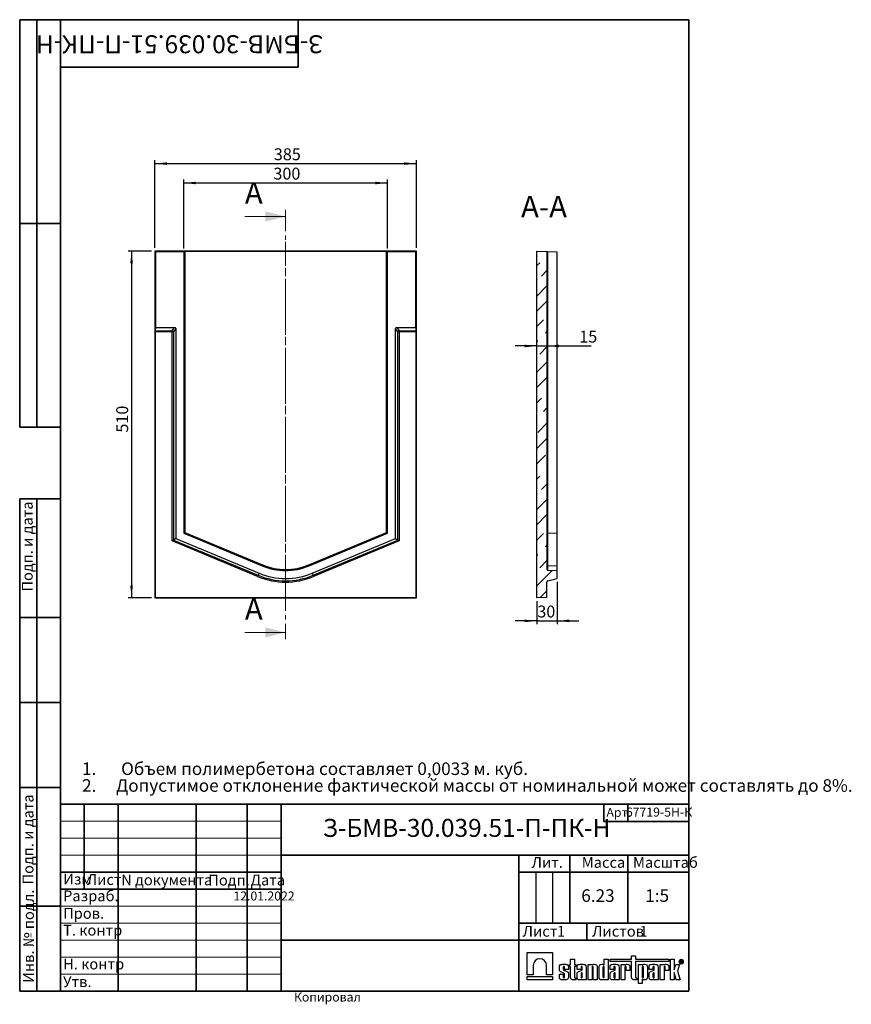
# Model space of a CAD drawing. Units: millimetres. Extents: x 8 to 253, y 1 to 291.
import ezdxf

# ---------------------------------------------------------------- set-up
doc = ezdxf.new("R2010")
doc.units = ezdxf.units.MM
doc.linetypes.add('CENTER', pattern=[10.16, 6.35, -1.27, 1.27, -1.27])
doc.linetypes.add('CENTERX2', pattern=[20.32, 12.7, -2.54, 2.54, -2.54])
doc.layers.add('FORMAT', color=7, linetype='Continuous')
doc.styles.add('SLDTEXTSTYLE0', font='TXT', dxfattribs={"width": 0.7, "bigfont": 'bigfont'})
doc.styles.add('SLDTEXTSTYLE1', font='TXT', dxfattribs={"width": 0.7})
doc.styles.add('SLDTEXTSTYLE2', font='TXT', dxfattribs={"width": 0.75})
doc.dimstyles.new('SLDDIMSTYLE0', dxfattribs={"dimtxt": 3.5, "dimasz": 3.556, "dimexe": 0, "dimexo": 0.0625, "dimgap": 0.875, "dimtad": 1, "dimdec": 0, "dimlfac": 5, "dimrnd": 1e-09, "dimzin": 12, "dimdsep": 46, "dimtxsty": 'SLDTEXTSTYLE1', "dimsah": 1, "dimcen": 0.09, "dimadec": 0, "dimazin": 3, "dimtfac": 1, "dimtofl": 0, "dimtmove": 0, "dimatfit": 3, "dimfxl": 0, "dimfrac": 2, "dimtolj": 1, "dimtzin": 12, "dimarcsym": 0})
doc.dimstyles.new('SLDDIMSTYLE1', dxfattribs={"dimtxt": 3.5, "dimasz": 3.556, "dimexe": 0, "dimexo": 0.0625, "dimgap": 0.875, "dimtad": 1, "dimlfac": 5, "dimrnd": 1e-09, "dimzin": 12, "dimdsep": 46, "dimtxsty": 'SLDTEXTSTYLE1', "dimsah": 1, "dimcen": 0.09, "dimadec": 0, "dimazin": 3, "dimtfac": 1, "dimtofl": 0, "dimtmove": 0, "dimatfit": 3, "dimfxl": 0, "dimfrac": 2, "dimtolj": 1, "dimtzin": 12, "dimarcsym": 0})
doc.dimstyles.new('SLDDIMSTYLE2', dxfattribs={"dimtxt": 3.5, "dimasz": 3.556, "dimexe": 0, "dimexo": 0.0625, "dimgap": 0.875, "dimtad": 1, "dimlfac": 5, "dimrnd": 1e-09, "dimzin": 12, "dimdsep": 46, "dimtxsty": 'SLDTEXTSTYLE1', "dimsah": 1, "dimcen": 0.09, "dimadec": 0, "dimazin": 3, "dimtfac": 1, "dimtmove": 0, "dimatfit": 0, "dimfxl": 0, "dimfrac": 2, "dimtolj": 1, "dimtzin": 12, "dimarcsym": 0})

# ---------------------------------------------------------------- blocks, each defined once
blk = doc.blocks.new('SW_NOTE_0')
at = {"layer": 'FORMAT', "color": 0, "attachment_point": 1}
for s, insert, char_height, style in [('1.', (-10, 4.76), 3.704, 'SLDTEXTSTYLE1'), ('Объем полимербетона составляет 0,0033 м. куб.', (1.5, 4.76), 3.7042, 'SLDTEXTSTYLE0'), ('Допустимое отклонение фактической массы от номинальной может составлять до 8%.', (0, -0.18), 3.7042, 'SLDTEXTSTYLE0'), ('2.', (-10, -0.18), 3.704, 'SLDTEXTSTYLE1')]:
    blk.add_mtext(s, dxfattribs=dict(at, insert=insert, char_height=char_height, style=style))
blk = doc.blocks.new('_D')
at = {"layer": 'FORMAT'}
for p, q in [((47.79, 223.82), (47.79, 249.62)), ((124.79, 223.82), (124.79, 249.62)), ((47.79, 248.62), (124.79, 248.62))]:
    blk.add_line(p, q, dxfattribs=at)
for points in [[(47.79, 248.62), (51.35, 248.24), (51.35, 249)], [(124.79, 248.62), (121.23, 249), (121.23, 248.24)]]:
    blk.add_solid(points, dxfattribs=at)
at = {"layer": 'FORMAT', "insert": (82.82, 253.13), "char_height": 3.5, "attachment_point": 1, "style": 'SLDTEXTSTYLE1'}
blk.add_mtext('385', dxfattribs=at)
blk = doc.blocks.new('_D_1')
at = {"layer": 'FORMAT'}
for p, q in [((56.29, 223.61), (56.29, 243.92)), ((116.29, 223.61), (116.29, 243.92)), ((56.29, 242.92), (116.29, 242.92))]:
    blk.add_line(p, q, dxfattribs=at)
for points in [[(56.29, 242.92), (59.85, 242.54), (59.85, 243.3)], [(116.29, 242.92), (112.73, 243.3), (112.73, 242.54)]]:
    blk.add_solid(points, dxfattribs=at)
at = {"layer": 'FORMAT', "insert": (82.69, 247.43), "char_height": 3.5, "attachment_point": 1, "style": 'SLDTEXTSTYLE1'}
blk.add_mtext('300', dxfattribs=at)
blk = doc.blocks.new('_D_2')
at = {"layer": 'FORMAT'}
for p, q in [((46.79, 222.82), (39.94, 222.82)), ((40.94, 222.82), (40.94, 120.82)), ((46.79, 120.82), (39.94, 120.82))]:
    blk.add_line(p, q, dxfattribs=at)
for points in [[(40.94, 222.82), (40.56, 219.27), (41.32, 219.27)], [(40.94, 120.82), (41.32, 124.38), (40.56, 124.38)]]:
    blk.add_solid(points, dxfattribs=at)
at = {"layer": 'FORMAT', "insert": (36.43, 169.42), "char_height": 3.5, "attachment_point": 1, "rotation": 90, "style": 'SLDTEXTSTYLE1'}
blk.add_mtext('510', dxfattribs=at)
blk = doc.blocks.new('_D_3')
at = {"layer": 'FORMAT'}
for p, q in [((160.23, 194.93), (153.88, 194.93)), ((160.23, 194.93), (163.23, 194.93)), ((163.23, 194.93), (176.22, 194.93))]:
    blk.add_line(p, q, dxfattribs=at)
for points in [[(160.23, 194.93), (156.68, 195.31), (156.68, 194.55)], [(163.23, 194.93), (166.79, 194.55), (166.79, 195.31)]]:
    blk.add_solid(points, dxfattribs=at)
at = {"layer": 'FORMAT', "insert": (172.74, 199.44), "char_height": 3.5, "attachment_point": 1, "style": 'SLDTEXTSTYLE1'}
blk.add_mtext('15', dxfattribs=at)
blk = doc.blocks.new('_D_4')
at = {"layer": 'FORMAT'}
for p, q in [((166.23, 125.47), (166.23, 112.99)), ((160.23, 119.82), (160.23, 112.99)), ((160.23, 113.99), (153.88, 113.99)), ((160.23, 113.99), (166.23, 113.99)), ((166.23, 113.99), (172.58, 113.99))]:
    blk.add_line(p, q, dxfattribs=at)
for points in [[(160.23, 113.99), (156.68, 114.37), (156.68, 113.61)], [(166.23, 113.99), (169.79, 113.61), (169.79, 114.37)]]:
    blk.add_solid(points, dxfattribs=at)
at = {"layer": 'FORMAT', "insert": (160.39, 118.5), "char_height": 3.5, "attachment_point": 1, "style": 'SLDTEXTSTYLE1'}
blk.add_mtext('30', dxfattribs=at)

msp = doc.modelspace()

# ---------------------------------------------------------------- hatches: boundary and pattern name
at = {"linetype": 'Continuous', "lineweight": 18}
h = msp.add_hatch(dxfattribs=at)
h.set_pattern_fill('ANSI36', style=0)
edge = h.paths.add_edge_path(flags=0)
edge.add_arc((163.6342, 125.4103), 0.4, 104, 180, ccw=False)
edge.add_line((163.5374, 125.7984), (166.2342, 126.4708))
edge.add_line((166.2342, 126.4708), (166.2342, 128.8228))
edge.add_line((166.2342, 128.8228), (163.4272, 128.9208))
edge.add_arc((163.4342, 129.1207), 0.2, 180, 268, ccw=False)
edge.add_line((163.2342, 129.1207), (163.2342, 222.7176))
edge.add_line((163.2342, 222.7176), (160.2342, 222.8224))
edge.add_line((160.2342, 222.8224), (160.2342, 120.8233))
edge.add_line((160.2342, 120.8233), (163.2342, 120.9281))
edge.add_line((163.2342, 120.9281), (163.2342, 125.4103))

# ---------------------------------------------------------------- linework, layer by layer
at = {"color": 7, "linetype": 'CENTER', "lineweight": 18}
msp.add_line((86.2899, 235.0622), (86.2899, 108.5834), dxfattribs=at)
at = {"color": 7, "linetype": 'Continuous', "lineweight": 18}
for p, q in [((74.2899, 233.0622), (86.2899, 233.0622)), ((74.2899, 110.5834), (86.2899, 110.5834))]:
    msp.add_line(p, q, dxfattribs=at)
at = {"color": 7, "linetype": 'Continuous', "lineweight": 25}
for p, q in [((47.7904, 222.8224), (47.7904, 120.8233)), ((47.9999, 222.6128), (47.7904, 222.8224)), ((124.7895, 222.8224), (47.7904, 222.8224)), ((47.9999, 222.6128), (47.9999, 200.4228)), ((56.2899, 222.6128), (47.9999, 222.6128)), ((56.3879, 222.7108), (56.2899, 222.6128)), ((56.2899, 222.6128), (56.2899, 139.8228)), ((56.3879, 139.8882), (56.3879, 222.7108)), ((115.992, 222.7176), (56.5878, 222.7176)), ((56.5878, 222.7176), (56.5878, 140.0214)), ((115.992, 140.0214), (115.992, 222.7176)), ((116.1919, 222.7108), (116.1919, 139.8882)), ((116.1919, 222.7108), (116.2899, 222.6128)), ((116.2899, 139.8228), (116.2899, 222.6128)), ((124.5799, 222.6128), (116.2899, 222.6128)), ((124.5799, 222.6128), (124.7895, 222.8224)), ((124.5799, 200.4228), (124.5799, 222.6128)), ((124.7895, 120.8233), (124.7895, 222.8224)), ((160.2342, 120.8233), (160.2342, 222.8224)), ((160.2342, 222.8224), (163.2342, 222.7176)), ((163.2342, 222.7176), (163.2342, 129.1207)), ((163.2342, 222.7176), (163.4272, 222.7108)), ((163.4272, 222.7108), (163.4272, 139.8882)), ((163.4272, 222.7108), (166.2342, 222.6128)), ((166.2342, 139.8228), (166.2342, 222.6128)), ((47.9999, 200.4228), (47.9044, 199.4267)), ((47.9999, 200.4228), (53.5598, 200.4228)), ((52.8774, 199.4267), (53.5598, 200.4228)), ((53.9379, 200.0324), (53.2655, 199.0508)), ((53.9379, 200.0324), (53.9379, 138.2548)), ((118.6419, 138.2548), (118.6419, 200.0324)), ((119.3143, 199.0508), (118.6419, 200.0324)), ((119.0201, 200.4228), (124.5799, 200.4228)), ((119.0201, 200.4228), (119.7024, 199.4267)), ((124.5799, 200.4228), (124.6755, 199.4267)), ((47.8952, 199.0508), (47.8952, 120.9281)), ((52.8774, 199.0508), (47.8952, 199.0508)), ((47.9044, 199.4267), (52.8774, 199.4267)), ((52.8774, 199.4267), (52.8774, 199.0508)), ((52.8774, 137.5478), (52.8774, 199.0508)), ((53.2655, 199.0508), (52.8774, 199.0508)), ((53.2655, 199.0508), (53.2655, 137.8066)), ((119.3143, 137.8066), (119.3143, 199.0508)), ((119.7024, 199.0508), (119.3143, 199.0508)), ((119.7024, 199.4267), (124.6755, 199.4267)), ((119.7024, 199.0508), (119.7024, 199.4267)), ((119.7024, 199.0508), (119.7024, 137.5478)), ((124.6847, 199.0508), (119.7024, 199.0508)), ((124.6847, 120.9281), (124.6847, 199.0508)), ((56.3879, 139.8882), (56.2899, 139.8228)), ((56.2899, 139.8228), (79.3669, 130.2074)), ((56.5878, 140.0214), (56.3879, 139.8882)), ((79.4046, 130.2979), (56.3879, 139.8882)), ((56.5878, 140.0214), (79.4814, 130.4824)), ((93.0984, 130.4824), (115.992, 140.0214)), ((116.1919, 139.8882), (93.1753, 130.2979)), ((93.213, 130.2074), (116.2899, 139.8228)), ((116.1919, 139.8882), (115.992, 140.0214)), ((116.1919, 139.8882), (116.2899, 139.8228)), ((163.4272, 139.8882), (163.4272, 130.2979)), ((163.4272, 139.8882), (166.2342, 139.8228)), ((166.2342, 130.2074), (166.2342, 139.8228)), ((53.2655, 137.8066), (52.8774, 137.5478)), ((78.0543, 127.0574), (52.8774, 137.5478)), ((53.9379, 138.2548), (53.2655, 137.8066)), ((53.2655, 137.8066), (78.2036, 127.4157)), ((53.9379, 138.2548), (78.4622, 128.0363)), ((94.1176, 128.0363), (118.6419, 138.2548)), ((94.3762, 127.4157), (119.3143, 137.8066)), ((119.7024, 137.5478), (94.5255, 127.0574)), ((118.6419, 138.2548), (119.3143, 137.8066)), ((119.7024, 137.5478), (119.3143, 137.8066)), ((79.4814, 130.4824), (79.4046, 130.2979)), ((93.0984, 130.4824), (93.1753, 130.2979)), ((78.4622, 128.0363), (78.2036, 127.4157)), ((79.4046, 130.2979), (79.3669, 130.2074)), ((93.1753, 130.2979), (93.213, 130.2074)), ((94.1176, 128.0363), (94.3762, 127.4157)), ((163.4272, 130.2979), (166.2342, 130.2074)), ((163.4272, 130.2979), (163.4272, 128.9208)), ((163.4272, 128.9208), (166.2342, 128.8228)), ((166.2342, 128.8228), (166.2342, 130.2074)), ((166.2342, 126.4708), (166.2342, 128.8228)), ((78.0543, 127.0574), (78.2036, 127.4157)), ((94.5255, 127.0574), (94.3762, 127.4157)), ((163.2342, 120.9281), (163.2342, 125.4103)), ((163.5374, 125.7984), (166.2342, 126.4708)), ((47.8952, 120.9281), (47.7904, 120.8233)), ((47.7904, 120.8233), (124.7895, 120.8233)), ((47.8952, 120.9281), (124.6847, 120.9281)), ((124.6847, 120.9281), (124.7895, 120.8233)), ((163.2342, 120.9281), (160.2342, 120.8233))]:
    msp.add_line(p, q, dxfattribs=at)
for centre, radius, start, end in [((52.8445, 199.0044), 0.4236, 6.295661, 85.540244), ((119.7354, 199.0044), 0.4236, 94.459756, 173.704339), ((86.2899, 146.8228), 17.7021, 247.380135, 292.619865), ((163.4262, 130.4901), 0.1921, 182.278276, 270.30655), ((86.2899, 146.8228), 20.352, 247.380135, 292.619865), ((86.2899, 146.8228), 18, 247.380135, 292.619865), ((86.2899, 146.8228), 17.902, 247.380135, 292.619865), ((163.4342, 129.1207), 0.2, 180, 268), ((86.2899, 146.8228), 21.4125, 247.380135, 292.619865), ((86.2899, 146.8228), 21.0244, 247.380135, 292.619865), ((163.6342, 125.4103), 0.4, 104, 180)]:
    msp.add_arc(centre, radius, start, end, dxfattribs=at)
for centre, major_axis, ratio, start_param, end_param in [((56.5878, 222.7106), (0.2, 0), 0.03492077, 1.57079633, 3.10668607), ((115.992, 222.7106), (0.2, 0), 0.03492077, 0.03490659, 1.57079633), ((53.5257, 199.9972), (0.2471, 0.3607), 0.914917, 5.35507487, 6.84303433), ((119.0542, 199.9972), (-0.2471, 0.3607), 0.914917, 5.72333628, 7.21129574), ((47.9091, 199.0508), (0, 0.4), 0.03492077, 0.34906585, 1.57079633), ((124.6707, 199.0508), (0, 0.4), 0.03492077, 4.71238898, 5.93411946), ((163.4342, 140.0214), (0.2, 0), 0.66666667, 3.14159265, 4.6774824)]:
    msp.add_ellipse(centre, major_axis=major_axis, ratio=ratio, start_param=start_param, end_param=end_param, dxfattribs=at)
at = {"color": 7, "linetype": 'Continuous', "lineweight": 18}
for points in [[(86.2899, 233.0622), (80.2899, 234.5622), (80.2899, 231.5622)], [(86.2899, 110.5834), (80.2899, 112.0834), (80.2899, 109.0834)]]:
    msp.add_solid(points, dxfattribs=at)
at = {"layer": 'FORMAT', "color": 7, "lineweight": 35}
for p, q in [((20, 291), (8, 291)), ((8, 291), (8, 171)), ((13, 171), (13, 291)), ((20, 291), (205, 291)), ((20, 291), (20, 5)), ((90, 290.9776), (90, 276.9776)), ((205, 291), (205, 5)), ((90, 276.9776), (20, 276.9776)), ((20, 231), (8, 231)), ((8, 171), (20, 171)), ((8, 5), (8, 149.9776)), ((8, 149.9776), (20, 149.9776)), ((13, 5), (13, 149.9776)), ((8, 114.9776), (20, 114.9776)), ((8, 89.9776), (20, 89.9776)), ((8, 64.9776), (20, 64.9776)), ((20, 60), (20, 4.9776)), ((20, 60), (20, 34.9776)), ((27, 35), (27, 60)), ((37, 60), (37, 5)), ((60, 5), (60, 60)), ((75, 60), (75, 5)), ((85, 4.9776), (85, 59.9776)), ((85, 44.9776), (85, 59.9776)), ((85, 45), (205, 45)), ((155, 5), (155, 45)), ((170, 45), (170, 25.0448)), ((187, 45), (187, 25.0448)), ((85, 39.9776), (20, 39.9776)), ((85, 34.9776), (85, 39.9776)), ((155, 40), (205, 40)), ((20, 34.9776), (85, 34.9776)), ((20, 29.9776), (8, 29.9776)), ((175, 20.0224), (175, 25)), ((175, 25), (205, 25)), ((175, 20.0224), (175, 25)), ((85, 20), (205, 20)), ((85, 20), (85, 4.9776)), ((20, 5), (8, 5)), ((20, 5), (205, 5))]:
    msp.add_line(p, q, dxfattribs=at)
at = {"layer": 'FORMAT', "linetype": 'CENTERX2', "lineweight": 18}
msp.add_line((86.2899, 118.9281), (86.2899, 225.5586), dxfattribs=at)
at = {"layer": 'FORMAT', "lineweight": 35}
for p, q in [((20, 60), (205, 60)), ((180, 54.9328), (180, 59.8408)), ((187, 59.8369), (187, 54.9328)), ((187, 54.9328), (180, 54.9328)), ((187, 54.9328), (205, 54.9328)), ((175, 25), (155, 25))]:
    msp.add_line(p, q, dxfattribs=at)
at = {"layer": 'FORMAT', "color": 7, "lineweight": 18}
for p, q in [((20, 55), (85, 55)), ((20, 50), (85, 50)), ((85, 44.9776), (20, 44.9776)), ((20, 30), (85, 30)), ((20, 25), (85, 25)), ((20, 20), (85, 20)), ((20, 15), (85, 15)), ((20, 10), (85, 10))]:
    msp.add_line(p, q, dxfattribs=at)
at = {"layer": 'FORMAT'}
for p, q in [((160, 40), (160, 25)), ((164.9029, 40), (164.9029, 25))]:
    msp.add_line(p, q, dxfattribs=at)
at = {"layer": 'FORMAT', "color": 96, "lineweight": 25}
for p, q in [((157.4029, 16.3108), (164.9029, 16.3108)), ((157.4029, 9.8108), (157.4029, 16.3108)), ((164.9029, 16.3108), (164.9029, 9.8108)), ((188.1422, 15.4184), (189.2772, 15.4184)), ((188.1422, 14.3769), (188.1422, 15.4184)), ((189.2772, 15.4184), (189.2772, 14.3769)), ((159.2029, 12.5608), (159.2029, 9.8108)), ((163.1029, 9.8108), (163.1029, 12.5608)), ((166.9029, 11.3509), (166.9029, 11.942)), ((168.052, 12.0406), (168.052, 11.4353)), ((168.4067, 11.3368), (168.4067, 12.0406)), ((169.5559, 11.8717), (169.5559, 11.3368)), ((169.868, 12.2376), (169.868, 12.871)), ((169.868, 12.871), (170.1802, 12.871)), ((170.1802, 12.2376), (169.868, 12.2376)), ((170.1802, 14.3769), (171.3152, 14.3769)), ((170.1802, 12.871), (170.1802, 14.3769)), ((170.1802, 9.2256), (170.1802, 12.2376)), ((171.3152, 14.3769), (171.3152, 12.871)), ((171.3152, 12.871), (171.7692, 12.871)), ((171.7692, 12.2376), (171.3152, 12.2376)), ((171.3152, 12.2376), (171.3152, 9.1412)), ((171.7692, 12.871), (171.7692, 12.2376)), ((172.1097, 11.3368), (172.1097, 12.0124)), ((173.2589, 12.0265), (173.2589, 11.3368)), ((173.6277, 11.182), (173.6277, 12.0265)), ((174.7769, 12.0124), (174.7769, 8.3108)), ((175.3586, 8.3108), (175.3586, 12.871)), ((175.3586, 12.871), (176.5078, 12.871)), ((176.5078, 12.871), (176.5078, 12.6739)), ((176.5078, 11.9983), (176.5078, 8.3108)), ((176.8767, 8.3108), (176.8767, 11.9983)), ((178.0117, 11.8294), (178.0117, 8.3108)), ((178.5799, 9.3523), (178.5799, 11.8294)), ((179.729, 11.9843), (179.729, 9.1834)), ((180.0837, 14.3769), (181.2329, 14.3769)), ((180.0837, 12.6739), (180.0837, 14.3769)), ((180.0837, 9.1834), (180.0837, 11.9843)), ((181.2329, 14.3769), (181.2329, 8.3108)), ((181.8004, 11.3368), (181.8004, 12.0124)), ((181.8591, 13.7436), (181.8591, 14.3769)), ((181.8591, 14.3769), (188.1422, 14.3769)), ((188.1422, 13.7436), (181.8591, 13.7436)), ((182.9496, 12.0265), (182.9496, 11.3368)), ((183.3043, 11.182), (183.3043, 12.0265)), ((184.4677, 12.0124), (184.4677, 8.3108)), ((185.0494, 8.3108), (185.0494, 12.871)), ((185.0494, 12.871), (186.1985, 12.871)), ((186.1985, 12.871), (186.1985, 12.6739)), ((186.1985, 11.9983), (186.1985, 8.3108)), ((186.5532, 11.0131), (186.5532, 11.9983)), ((187.6457, 11.8294), (187.6457, 11.0131)), ((188.1422, 9.2256), (188.1422, 13.7436)), ((189.2772, 14.3769), (199.095, 14.3769)), ((199.095, 13.7436), (189.2772, 13.7436)), ((189.2772, 13.7436), (189.2772, 9.1412)), ((190.1427, 7.278), (190.1427, 12.871)), ((190.1427, 12.871), (191.2919, 12.871)), ((191.2919, 12.871), (191.2919, 12.6739)), ((191.2919, 11.9843), (191.2919, 9.1975)), ((191.6466, 9.1975), (191.6466, 11.9843)), ((192.7957, 11.8294), (192.7957, 9.3523)), ((193.2923, 11.3368), (193.2923, 12.0124)), ((194.4415, 12.0265), (194.4415, 11.3368)), ((194.8104, 11.182), (194.8104, 12.0265)), ((195.9596, 12.0124), (195.9596, 8.3108)), ((196.5554, 8.3108), (196.5554, 12.871)), ((196.5554, 12.871), (197.6904, 12.871)), ((197.6904, 12.871), (197.6904, 12.6739)), ((197.6904, 11.9983), (197.6904, 8.3108)), ((198.0593, 11.0131), (198.0593, 11.9983)), ((199.095, 14.3769), (199.095, 13.7436)), ((199.1518, 11.8294), (199.1518, 11.0131)), ((199.5916, 14.3769), (200.6698, 14.3769)), ((199.5916, 8.3108), (199.5916, 14.3769)), ((200.6698, 14.3769), (200.6698, 11.2102)), ((200.7266, 11.2102), (201.1806, 12.871)), ((201.1806, 12.871), (202.2588, 12.871)), ((202.2588, 12.871), (201.6488, 10.8724)), ((202.4874, 13.2909), (202.4874, 13.997)), ((202.4874, 13.997), (202.7299, 13.997)), ((202.6014, 13.2909), (202.4874, 13.2909)), ((202.7308, 13.9014), (202.6014, 13.9014)), ((202.6014, 13.9014), (202.6014, 13.6882)), ((202.6014, 13.6882), (202.7397, 13.6882)), ((202.6682, 13.5908), (202.6014, 13.5908)), ((202.6014, 13.5908), (202.6014, 13.2909)), ((202.9413, 13.2909), (202.8787, 13.4023)), ((203.0806, 13.2909), (202.9413, 13.2909)), ((202.9945, 13.429), (203.0806, 13.2909)), ((159.2029, 9.8108), (157.4029, 9.8108)), ((157.4029, 9.3108), (164.9029, 9.3108)), ((157.4029, 8.3108), (157.4029, 9.3108)), ((164.9029, 9.8108), (163.1029, 9.8108)), ((164.9029, 9.3108), (164.9029, 8.3108)), ((166.9029, 9.9857), (168.052, 9.9857)), ((166.9029, 9.3101), (166.9029, 9.9857)), ((168.052, 10.3235), (167.5129, 10.5205)), ((168.052, 9.9857), (168.052, 9.1412)), ((169.5559, 11.3368), (168.4067, 11.3368)), ((168.4067, 9.1412), (168.4067, 9.9434)), ((168.506, 11.0131), (169.0735, 10.7738)), ((169.5559, 10.0279), (169.5559, 9.3101)), ((171.6273, 8.9301), (171.7692, 8.9301)), ((171.7692, 8.9301), (171.7692, 8.2967)), ((173.2589, 11.3368), (172.1097, 11.3368)), ((172.1097, 9.3101), (172.1097, 10.0842)), ((172.663, 10.7879), (173.6277, 11.182)), ((173.2589, 10.0983), (173.2589, 10.042)), ((173.2589, 10.042), (173.2589, 9.1553)), ((173.6277, 10.4079), (173.4291, 10.3235)), ((173.6277, 9.1553), (173.6277, 10.4079)), ((182.9496, 11.3368), (181.8004, 11.3368)), ((181.8004, 9.3101), (181.8004, 10.0842)), ((182.3537, 10.7879), (183.3043, 11.182)), ((182.9496, 10.0983), (182.9496, 10.042)), ((182.9496, 10.042), (182.9496, 9.1553)), ((183.3043, 10.4079), (183.1199, 10.3235)), ((183.3043, 9.1553), (183.3043, 10.4079)), ((187.6457, 11.0131), (186.5532, 11.0131)), ((189.5894, 8.9301), (189.7312, 8.9301)), ((189.7312, 8.9301), (189.7312, 8.2967)), ((194.4415, 11.3368), (193.2923, 11.3368)), ((193.2923, 9.3101), (193.2923, 10.0842)), ((193.8456, 10.7879), (194.8104, 11.182)), ((194.4415, 10.0983), (194.4415, 10.042)), ((194.4415, 10.042), (194.4415, 9.1553)), ((194.8104, 10.4079), (194.6117, 10.3235)), ((194.8104, 9.1553), (194.8104, 10.4079)), ((199.1518, 11.0131), (198.0593, 11.0131)), ((200.6698, 11.2102), (200.7266, 11.2102)), ((200.7266, 10.4642), (200.6698, 10.4642)), ((200.6698, 10.4642), (200.6698, 8.3108)), ((201.2231, 8.3108), (200.7266, 10.4642)), ((201.6488, 10.8724), (202.4007, 8.3108)), ((164.9029, 8.3108), (157.4029, 8.3108)), ((171.7692, 8.2967), (171.301, 8.2967)), ((173.6277, 8.3108), (173.6277, 8.4938)), ((174.7769, 8.3108), (173.6277, 8.3108)), ((176.5078, 8.3108), (175.3586, 8.3108)), ((178.0117, 8.3108), (176.8767, 8.3108)), ((180.0837, 8.3108), (180.0837, 8.4938)), ((181.2329, 8.3108), (180.0837, 8.3108)), ((183.3043, 8.3108), (183.3043, 8.4938)), ((184.4677, 8.3108), (183.3043, 8.3108)), ((186.1985, 8.3108), (185.0494, 8.3108)), ((189.7312, 8.2967), (189.2631, 8.2967)), ((191.2919, 7.278), (190.1427, 7.278)), ((191.2919, 8.5078), (191.2919, 7.278)), ((194.8104, 8.3108), (194.8104, 8.4938)), ((195.9596, 8.3108), (194.8104, 8.3108)), ((197.6904, 8.3108), (196.5554, 8.3108)), ((200.6698, 8.3108), (199.5916, 8.3108)), ((202.4007, 8.3108), (201.2231, 8.3108))]:
    msp.add_line(p, q, dxfattribs=at)
at = {"layer": 'FORMAT', "color": 96, "lineweight": 35}
msp.add_circle((202.7754, 13.6535), 0.6, dxfattribs=at)
at = {"layer": 'FORMAT', "color": 96, "lineweight": 25}
msp.add_arc((161.1529, 12.5608), 1.95, 0, 180, dxfattribs=at)
for points, degree in [([(166.9029, 11.942), (166.9029, 12.3361), (166.988, 12.5895), (167.1582, 12.7161)], 3), ([(167.1582, 12.7161), (167.3285, 12.8428), (167.7115, 12.8991), (168.2932, 12.8991)], 3), ([(168.0946, 12.2235), (168.0662, 12.1813), (168.052, 12.125), (168.052, 12.0406)], 3), ([(168.2223, 12.2657), (168.1655, 12.2657), (168.123, 12.2517), (168.0946, 12.2235)], 3), ([(168.3642, 12.2094), (168.3358, 12.2517), (168.2932, 12.2657), (168.2223, 12.2657)], 3), ([(168.2932, 12.8991), (168.8182, 12.8991), (169.1587, 12.8428), (169.3289, 12.7302)], 3), ([(168.4067, 12.0406), (168.4067, 12.125), (168.3925, 12.1813), (168.3642, 12.2094)], 3), ([(169.3289, 12.7302), (169.485, 12.6035), (169.5559, 12.322), (169.5559, 11.8717)], 3), ([(172.1097, 12.0124), (172.1097, 12.3783), (172.1948, 12.6176), (172.365, 12.7302)], 3), ([(172.365, 12.7302), (172.5495, 12.8428), (172.9042, 12.8991), (173.4433, 12.8991)], 3), ([(173.3014, 12.2094), (173.273, 12.1672), (173.2589, 12.1109), (173.2589, 12.0265)], 3), ([(173.4433, 12.2657), (173.3724, 12.2657), (173.3298, 12.2376), (173.3014, 12.2094)], 3), ([(173.4433, 12.8991), (173.9824, 12.8991), (174.3513, 12.8428), (174.5216, 12.7161)], 3), ([(173.5852, 12.2094), (173.5568, 12.2376), (173.5, 12.2657), (173.4433, 12.2657)], 3), ([(173.6277, 12.0265), (173.6277, 12.125), (173.6135, 12.1813), (173.5852, 12.2094)], 3), ([(174.5216, 12.7161), (174.6918, 12.6035), (174.7769, 12.3643), (174.7769, 12.0124)], 3), ([(176.5078, 12.6739), (176.6071, 12.7443), (176.7064, 12.8006), (176.8199, 12.8428)], 3), ([(176.5504, 12.1672), (176.522, 12.1391), (176.5078, 12.0828), (176.5078, 11.9983)], 3), ([(176.6922, 12.2094), (176.6213, 12.2094), (176.5787, 12.1954), (176.5504, 12.1672)], 3), ([(176.8341, 12.1672), (176.8057, 12.1954), (176.749, 12.2094), (176.6922, 12.2094)], 3), ([(176.8199, 12.8428), (176.9334, 12.885), (177.0469, 12.8991), (177.1604, 12.8991)], 3), ([(176.8767, 11.9983), (176.8767, 12.0828), (176.8625, 12.1391), (176.8341, 12.1672)], 3), ([(177.1604, 12.8991), (177.4726, 12.8991), (177.6996, 12.8287), (177.8272, 12.688)], 3), ([(177.8272, 12.688), (177.9549, 12.5332), (178.0117, 12.2517), (178.0117, 11.8294)], 3), ([(178.5799, 11.8294), (178.5799, 12.2517), (178.6508, 12.5332), (178.7785, 12.688)], 3), ([(178.7785, 12.688), (178.9062, 12.8287), (179.1332, 12.8991), (179.4453, 12.8991)], 3), ([(179.4453, 12.8991), (179.5588, 12.8991), (179.6723, 12.885), (179.7858, 12.8428)], 3), ([(179.7716, 12.1531), (179.7432, 12.125), (179.729, 12.0687), (179.729, 11.9843)], 3), ([(179.9135, 12.2094), (179.8425, 12.2094), (179.8, 12.1954), (179.7716, 12.1531)], 3), ([(179.7858, 12.8428), (179.8993, 12.8006), (179.9986, 12.7443), (180.0837, 12.6739)], 3), ([(180.0554, 12.1672), (180.027, 12.1954), (179.9702, 12.2094), (179.9135, 12.2094)], 3), ([(180.0837, 11.9843), (180.0837, 12.0828), (180.0837, 12.1391), (180.0554, 12.1672)], 3), ([(181.8004, 12.0124), (181.8004, 12.3783), (181.8855, 12.6176), (182.0558, 12.7302)], 3), ([(182.0558, 12.7302), (182.226, 12.8428), (182.5807, 12.8991), (183.1199, 12.8991)], 3), ([(182.9922, 12.2094), (182.9638, 12.1672), (182.9496, 12.1109), (182.9496, 12.0265)], 3), ([(183.1199, 12.2657), (183.0631, 12.2657), (183.0205, 12.2376), (182.9922, 12.2094)], 3), ([(183.1199, 12.8991), (183.6732, 12.8991), (184.0279, 12.8428), (184.1981, 12.7161)], 3), ([(183.2617, 12.2094), (183.2334, 12.2376), (183.1908, 12.2657), (183.1199, 12.2657)], 3), ([(183.3043, 12.0265), (183.3043, 12.125), (183.2901, 12.1813), (183.2617, 12.2094)], 3), ([(184.1981, 12.7161), (184.3825, 12.6035), (184.4677, 12.3643), (184.4677, 12.0124)], 3), ([(186.1985, 12.6739), (186.2837, 12.7443), (186.383, 12.8006), (186.4965, 12.8428)], 3), ([(186.2411, 12.1672), (186.2127, 12.1391), (186.1985, 12.0828), (186.1985, 11.9983)], 3), ([(186.3688, 12.2094), (186.312, 12.2094), (186.2695, 12.1954), (186.2411, 12.1672)], 3), ([(186.5107, 12.1672), (186.4823, 12.1954), (186.4397, 12.2094), (186.3688, 12.2094)], 3), ([(186.4965, 12.8428), (186.61, 12.885), (186.7235, 12.8991), (186.8228, 12.8991)], 3), ([(186.5532, 11.9983), (186.5532, 12.0828), (186.539, 12.1391), (186.5107, 12.1672)], 3), ([(186.8228, 12.8991), (187.1207, 12.8991), (187.3336, 12.8287), (187.4612, 12.6739)], 3), ([(187.4612, 12.6739), (187.5889, 12.5332), (187.6457, 12.2517), (187.6457, 11.8294)], 3), ([(191.2919, 12.6739), (191.3912, 12.7443), (191.4905, 12.8006), (191.604, 12.8428)], 3), ([(191.3344, 12.1531), (191.3061, 12.125), (191.2919, 12.0687), (191.2919, 11.9843)], 3), ([(191.4763, 12.2094), (191.4054, 12.2094), (191.3628, 12.1954), (191.3344, 12.1531)], 3), ([(191.5898, 12.1672), (191.5614, 12.1954), (191.5331, 12.2094), (191.4763, 12.2094)], 3), ([(191.6466, 12.0828), (191.6466, 12.1109), (191.6324, 12.1391), (191.5898, 12.1672)], 3), ([(191.604, 12.8428), (191.7175, 12.885), (191.831, 12.8991), (191.9445, 12.8991)], 3), ([(191.6466, 12.0406), (191.6466, 12.0687), (191.6466, 12.0828)], 2), ([(191.6466, 11.9843), (191.6466, 12.0124), (191.6466, 12.0265), (191.6466, 12.0406)], 3), ([(191.9445, 12.8991), (192.2566, 12.8991), (192.4694, 12.8287), (192.5971, 12.688)], 3), ([(192.5971, 12.688), (192.739, 12.5332), (192.7957, 12.2517), (192.7957, 11.8294)], 3), ([(193.2923, 12.0124), (193.2923, 12.3783), (193.3774, 12.6176), (193.5619, 12.7302)], 3), ([(193.5619, 12.7302), (193.7321, 12.8428), (194.0868, 12.8991), (194.6259, 12.8991)], 3), ([(194.4841, 12.2094), (194.4557, 12.1672), (194.4415, 12.1109), (194.4415, 12.0265)], 3), ([(194.6259, 12.2657), (194.555, 12.2657), (194.5124, 12.2376), (194.4841, 12.2094)], 3), ([(194.6259, 12.8991), (195.1651, 12.8991), (195.5339, 12.8428), (195.7042, 12.7161)], 3), ([(194.7678, 12.2094), (194.7394, 12.2376), (194.6969, 12.2657), (194.6259, 12.2657)], 3), ([(194.8104, 12.0265), (194.8104, 12.125), (194.7962, 12.1813), (194.7678, 12.2094)], 3), ([(195.7042, 12.7161), (195.8744, 12.6035), (195.9596, 12.3643), (195.9596, 12.0124)], 3), ([(197.6904, 12.6739), (197.7898, 12.7443), (197.8891, 12.8006), (198.0026, 12.8428)], 3), ([(197.733, 12.1672), (197.7046, 12.1391), (197.6904, 12.0828), (197.6904, 11.9983)], 3), ([(197.8749, 12.2094), (197.8039, 12.2094), (197.7614, 12.1954), (197.733, 12.1672)], 3), ([(198.0168, 12.1672), (197.9884, 12.1954), (197.9458, 12.2094), (197.8749, 12.2094)], 3), ([(198.0026, 12.8428), (198.1161, 12.885), (198.2154, 12.8991), (198.3289, 12.8991)], 3), ([(198.0593, 11.9983), (198.0593, 12.0828), (198.0451, 12.1391), (198.0168, 12.1672)], 3), ([(198.3289, 12.8991), (198.6268, 12.8991), (198.8396, 12.8287), (198.9531, 12.6739)], 3), ([(198.9531, 12.6739), (199.0808, 12.5332), (199.1518, 12.2517), (199.1518, 11.8294)], 3), ([(202.7596, 13.5665), (202.7388, 13.5828), (202.7083, 13.5908), (202.6682, 13.5908)], 3), ([(202.7299, 13.997), (202.8131, 13.997), (202.873, 13.9907), (202.9102, 13.9777)], 3), ([(202.8454, 13.8892), (202.8246, 13.8975), (202.7866, 13.9014), (202.7308, 13.9014)], 3), ([(202.7397, 13.6882), (202.8057, 13.6882), (202.8508, 13.6983), (202.8748, 13.7179)], 3), ([(202.8787, 13.4023), (202.8294, 13.4896), (202.7899, 13.5445), (202.7596, 13.5665)], 3), ([(202.9767, 13.671), (202.9398, 13.6327), (202.8909, 13.6113), (202.83, 13.6065)], 3), ([(202.83, 13.6065), (202.8549, 13.5962), (202.8751, 13.5837), (202.89, 13.5691)], 3), ([(202.8935, 13.8524), (202.882, 13.8687), (202.8659, 13.8812), (202.8454, 13.8892)], 3), ([(202.8748, 13.7179), (202.8989, 13.7375), (202.911, 13.7636), (202.911, 13.7963)], 3), ([(202.89, 13.5691), (202.9185, 13.5412), (202.9532, 13.4946), (202.9945, 13.429)], 3), ([(202.911, 13.7963), (202.911, 13.817), (202.9051, 13.8358), (202.8935, 13.8524)], 3), ([(202.9102, 13.9777), (202.9473, 13.9646), (202.9767, 13.9417), (202.9989, 13.9094)], 3), ([(203.0319, 13.8058), (203.0319, 13.7541), (203.0135, 13.7093), (202.9767, 13.671)], 3), ([(202.9989, 13.9094), (203.0209, 13.8767), (203.0319, 13.8423), (203.0319, 13.8058)], 3), ([(167.0305, 10.8161), (166.9454, 10.9146), (166.9029, 11.0976), (166.9029, 11.3509)], 3), ([(167.144, 8.4515), (166.988, 8.5782), (166.9029, 8.8597), (166.9029, 9.3101)], 3), ([(167.5129, 10.5205), (167.2859, 10.619), (167.1299, 10.7035), (167.0305, 10.8161)], 3), ([(168.052, 11.4353), (168.052, 11.2665), (168.1797, 11.1398), (168.4209, 11.0413)], 3), ([(168.3358, 10.1686), (168.279, 10.2109), (168.1939, 10.2672), (168.052, 10.3235)], 3), ([(168.052, 9.1412), (168.052, 9.0567), (168.0662, 9.0004), (168.0946, 8.9723)], 3), ([(168.0946, 8.9723), (168.123, 8.9301), (168.1655, 8.916), (168.2223, 8.916)], 3), ([(168.2223, 8.916), (168.2932, 8.916), (168.3358, 8.9301), (168.3642, 8.9582)], 3), ([(168.4067, 9.9434), (168.4067, 10.042), (168.3925, 10.1264), (168.3358, 10.1686)], 3), ([(168.3642, 8.9582), (168.3925, 8.9864), (168.4067, 9.0427), (168.4067, 9.1412)], 3), ([(168.4209, 11.0413), (168.4493, 11.0272), (168.4777, 11.0131), (168.506, 11.0131)], 3), ([(169.0735, 10.7738), (169.258, 10.7035), (169.3857, 10.619), (169.4566, 10.5205)], 3), ([(169.5559, 9.3101), (169.5559, 8.8597), (169.485, 8.5641), (169.3147, 8.4515)], 3), ([(169.4566, 10.5205), (169.5275, 10.422), (169.5559, 10.2531), (169.5559, 10.0279)], 3), ([(170.4072, 8.4656), (170.2511, 8.5641), (170.1802, 8.8316), (170.1802, 9.2256)], 3), ([(171.3152, 9.1412), (171.3152, 9.0567), (171.3435, 9.0004), (171.3861, 8.9723)], 3), ([(171.3861, 8.9723), (171.4287, 8.9441), (171.5138, 8.9301), (171.6273, 8.9301)], 3), ([(172.1097, 10.0842), (172.1097, 10.2672), (172.1522, 10.4079), (172.2374, 10.5064)], 3), ([(172.2941, 8.4938), (172.1664, 8.6345), (172.1097, 8.9019), (172.1097, 9.3101)], 3), ([(172.2374, 10.5064), (172.3225, 10.6049), (172.4644, 10.6894), (172.663, 10.7879)], 3), ([(173.3014, 10.239), (173.273, 10.1968), (173.2589, 10.1546), (173.2589, 10.0983)], 3), ([(173.2589, 9.1553), (173.2589, 9.0708), (173.273, 9.0004), (173.3014, 8.9723)], 3), ([(173.4291, 10.3235), (173.3724, 10.3094), (173.3298, 10.2672), (173.3014, 10.239)], 3), ([(173.3014, 8.9723), (173.3298, 8.9301), (173.3865, 8.916), (173.4575, 8.916)], 3), ([(173.4575, 8.916), (173.5142, 8.916), (173.5568, 8.9301), (173.5852, 8.9582)], 3), ([(173.5852, 8.9582), (173.6135, 9.0004), (173.6277, 9.0567), (173.6277, 9.1553)], 3), ([(178.7785, 8.5078), (178.6508, 8.6486), (178.5799, 8.9301), (178.5799, 9.3523)], 3), ([(179.729, 9.1834), (179.729, 9.113), (179.7432, 9.0427), (179.7716, 9.0145)], 3), ([(179.7716, 9.0145), (179.7858, 8.9864), (179.8284, 8.9723), (179.8993, 8.9723)], 3), ([(179.8993, 8.9723), (179.9702, 8.9723), (180.0128, 8.9864), (180.0412, 9.0286)], 3), ([(180.0412, 9.0286), (180.0695, 9.0567), (180.0837, 9.113), (180.0837, 9.1834)], 3), ([(181.8004, 10.0842), (181.8004, 10.2672), (181.843, 10.4079), (181.9139, 10.5064)], 3), ([(181.9849, 8.4938), (181.8572, 8.6345), (181.8004, 8.9019), (181.8004, 9.3101)], 3), ([(181.9139, 10.5064), (181.999, 10.6049), (182.1409, 10.6894), (182.3537, 10.7879)], 3), ([(182.9922, 10.239), (182.9638, 10.1968), (182.9496, 10.1546), (182.9496, 10.0983)], 3), ([(182.9496, 9.1553), (182.9496, 9.0708), (182.9638, 9.0004), (182.9922, 8.9723)], 3), ([(183.1199, 10.3235), (183.0631, 10.3094), (183.0205, 10.2672), (182.9922, 10.239)], 3), ([(182.9922, 8.9723), (183.0205, 8.9301), (183.0631, 8.916), (183.134, 8.916)], 3), ([(183.134, 8.916), (183.205, 8.916), (183.2475, 8.9301), (183.2759, 8.9582)], 3), ([(183.2759, 8.9582), (183.2901, 9.0004), (183.3043, 9.0567), (183.3043, 9.1553)], 3), ([(188.3692, 8.4656), (188.2132, 8.5641), (188.1422, 8.8316), (188.1422, 9.2256)], 3), ([(189.2772, 9.1412), (189.2772, 9.0567), (189.3056, 9.0004), (189.3482, 8.9723)], 3), ([(189.3482, 8.9723), (189.3907, 8.9441), (189.4759, 8.9301), (189.5894, 8.9301)], 3), ([(191.2919, 9.1975), (191.2919, 9.113), (191.3061, 9.0567), (191.3344, 9.0145)], 3), ([(191.3344, 9.0145), (191.3628, 8.9864), (191.4054, 8.9723), (191.4763, 8.9723)], 3), ([(191.4763, 8.9723), (191.5331, 8.9723), (191.5756, 8.9864), (191.6182, 9.0286)], 3), ([(191.6182, 9.0286), (191.6324, 9.0567), (191.6466, 9.113), (191.6466, 9.1975)], 3), ([(192.7957, 9.3523), (192.7957, 8.9441), (192.739, 8.6627), (192.6113, 8.5078)], 3), ([(193.2923, 10.0842), (193.2923, 10.2672), (193.3349, 10.4079), (193.42, 10.5064)], 3), ([(193.4767, 8.4938), (193.3632, 8.6345), (193.2923, 8.9019), (193.2923, 9.3101)], 3), ([(193.42, 10.5064), (193.5051, 10.6049), (193.647, 10.6894), (193.8456, 10.7879)], 3), ([(194.4841, 10.239), (194.4557, 10.1968), (194.4415, 10.1546), (194.4415, 10.0983)], 3), ([(194.4415, 9.1553), (194.4415, 9.0708), (194.4557, 9.0004), (194.4841, 8.9723)], 3), ([(194.6117, 10.3235), (194.555, 10.3094), (194.5124, 10.2672), (194.4841, 10.239)], 3), ([(194.4841, 8.9723), (194.5124, 8.9301), (194.5692, 8.916), (194.6401, 8.916)], 3), ([(194.6401, 8.916), (194.6969, 8.916), (194.7394, 8.9301), (194.7678, 8.9582)], 3), ([(194.7678, 8.9582), (194.7962, 9.0004), (194.8104, 9.0567), (194.8104, 9.1553)], 3), ([(168.2081, 8.2826), (167.669, 8.2826), (167.3143, 8.3389), (167.144, 8.4515)], 3), ([(169.3147, 8.4515), (169.1587, 8.3389), (168.7898, 8.2826), (168.2081, 8.2826)], 3), ([(171.301, 8.2967), (170.8612, 8.2967), (170.5632, 8.353), (170.4072, 8.4656)], 3), ([(172.9184, 8.2826), (172.6204, 8.2826), (172.4218, 8.353), (172.2941, 8.4938)], 3), ([(173.3014, 8.3389), (173.1737, 8.2967), (173.046, 8.2826), (172.9184, 8.2826)], 3), ([(173.6277, 8.4938), (173.5284, 8.4234), (173.4149, 8.3671), (173.3014, 8.3389)], 3), ([(179.4311, 8.2826), (179.119, 8.2826), (178.9062, 8.3671), (178.7785, 8.5078)], 3), ([(179.7858, 8.3389), (179.6723, 8.3108), (179.5588, 8.2826), (179.4311, 8.2826)], 3), ([(180.0837, 8.4938), (179.9986, 8.4375), (179.8993, 8.3812), (179.7858, 8.3389)], 3), ([(182.6091, 8.2826), (182.3112, 8.2826), (182.0984, 8.353), (181.9849, 8.4938)], 3), ([(182.978, 8.3389), (182.8645, 8.2967), (182.7368, 8.2826), (182.6091, 8.2826)], 3), ([(183.3043, 8.4938), (183.205, 8.4234), (183.1057, 8.3671), (182.978, 8.3389)], 3), ([(189.2631, 8.2967), (188.8232, 8.2967), (188.5253, 8.353), (188.3692, 8.4656)], 3), ([(191.604, 8.3389), (191.4905, 8.3812), (191.3912, 8.4234), (191.2919, 8.5078)], 3), ([(191.9729, 8.2826), (191.8452, 8.2826), (191.7175, 8.2967), (191.604, 8.3389)], 3), ([(192.6113, 8.5078), (192.4836, 8.353), (192.2708, 8.2826), (191.9729, 8.2826)], 3), ([(194.101, 8.2826), (193.8172, 8.2826), (193.6044, 8.353), (193.4767, 8.4938)], 3), ([(194.4841, 8.3389), (194.3564, 8.2967), (194.2429, 8.2826), (194.101, 8.2826)], 3), ([(194.8104, 8.4938), (194.7111, 8.4234), (194.5976, 8.3671), (194.4841, 8.3389)], 3)]:
    msp.add_open_spline(points, degree=degree, dxfattribs=at)

# ---------------------------------------------------------------- block references
at = {"layer": 'FORMAT'}
msp.add_blockref('SW_NOTE_0', (36.365, 67.5613), dxfattribs=at)

# ---------------------------------------------------------------- texts
at = {"color": 7, "linetype": 'Continuous', "char_height": 6.35, "attachment_point": 1, "style": 'SLDTEXTSTYLE2'}
for insert in [(74.2899, 243.1515), (74.2899, 120.6727)]:
    msp.add_mtext('A', dxfattribs=dict(at, insert=insert))
at = {"layer": 'FORMAT', "color": 7, "style": 'SLDTEXTSTYLE0'}
for s, insert, char_height, attachment_point, rotation in [('З-БМВ-30.039.51-П-ПК-Н', (55.1103, 281.1255), 5.291667, 2, 180), ('Подп. и дата', (8.6529, 122.6121), 3.175, 1, 90), ('Подп. и дата', (8.8802, 36.3699), 3.175, 1, 90), ('Инв. № подл.', (9.0159, 7.4001), 3.175, 1, 90)]:
    msp.add_mtext(s, dxfattribs=dict(at, insert=insert, char_height=char_height, attachment_point=attachment_point, rotation=rotation))
at = {"layer": 'FORMAT'}
for s, insert, char_height, attachment_point, style in [('A-A', (162.3725, 239.1269), 6.35, 2, 'SLDTEXTSTYLE2'), ('Арт.', (180.745, 58.9505), 2.64583, 1, 'SLDTEXTSTYLE0'), ('67719-5Н-К', (196.222, 59.0233), 2.64583, 2, 'SLDTEXTSTYLE0')]:
    msp.add_mtext(s, dxfattribs=dict(at, insert=insert, char_height=char_height, attachment_point=attachment_point, style=style))
at = {"layer": 'FORMAT', "color": 7}
for s, insert, char_height, attachment_point, style in [('З-БМВ-30.039.51-П-ПК-Н', (139.5574, 55.6929), 5.291667, 2, 'SLDTEXTSTYLE0'), ('Лит.', (158.7142, 44.4625), 3.175, 1, 'SLDTEXTSTYLE0'), ('Масса', (173.4785, 44.4625), 3.175, 1, 'SLDTEXTSTYLE0'), ('Масштаб', (188.5664, 44.4625), 3.175, 1, 'SLDTEXTSTYLE0'), ('Изм', (20.7851, 39.555), 3.175, 1, 'SLDTEXTSTYLE0'), ('Лист', (27.7594, 39.4306), 3.175, 1, 'SLDTEXTSTYLE0'), ('N документа', (37.8731, 39.31), 3.175, 1, 'SLDTEXTSTYLE0'), ('Подп.', (63.5168, 39.2518), 3.175, 1, 'SLDTEXTSTYLE0'), ('Дата', (75.9571, 39.2855), 3.175, 1, 'SLDTEXTSTYLE0'), ('Разраб.', (20.7724, 34.6271), 3.175, 1, 'SLDTEXTSTYLE0'), ('6.23', (178.2475, 34.9682), 3.70417, 2, 'SLDTEXTSTYLE1'), ('1:5', (195.6752, 34.9682), 3.70417, 2, 'SLDTEXTSTYLE1'), ('12.01.2022', (79.939, 34.3179), 2.64583, 2, 'SLDTEXTSTYLE1'), ('Пров.', (20.7724, 29.4606), 3.175, 1, 'SLDTEXTSTYLE0'), ('Т. контр', (20.7724, 24.513), 3.175, 1, 'SLDTEXTSTYLE0'), ('Лист', (156.0676, 24.1983), 3.175, 1, 'SLDTEXTSTYLE0'), ('1', (166.1708, 24.1983), 3.175, 1, 'SLDTEXTSTYLE1'), ('Листов', (176.5143, 24.1983), 3.175, 1, 'SLDTEXTSTYLE0'), ('1', (190.4825, 24.1983), 3.175, 1, 'SLDTEXTSTYLE1'), ('Н. контр', (20.7724, 14.5601), 3.175, 1, 'SLDTEXTSTYLE0'), ('Утв.', (20.7724, 9.3473), 3.175, 1, 'SLDTEXTSTYLE0'), ('Копировал', (88.746, 4.5774), 2.64583, 1, 'SLDTEXTSTYLE0')]:
    msp.add_mtext(s, dxfattribs=dict(at, insert=insert, char_height=char_height, attachment_point=attachment_point, style=style))

# ---------------------------------------------------------------- dimensions: what is measured, and where the dimension line sits
at = {"layer": 'FORMAT'}
for base, p1, p2, dimstyle, picture, middle in [((124.7895, 248.6218), (47.7904, 222.8224), (124.7895, 222.8224), 'SLDDIMSTYLE0', '_D', (85.9295, 248.6218)), ((116.2899, 242.9218), (56.2899, 222.6128), (116.2899, 222.6128), 'SLDDIMSTYLE1', '_D_1', (85.9295, 242.9218)), ((163.2342, 194.933), (160.2342, 222.8224), (163.2342, 222.7176), 'SLDDIMSTYLE2', '_D_3', (174.4754, 194.933)), ((166.2342, 113.9889), (160.2342, 120.8233), (166.2342, 126.4708), 'SLDDIMSTYLE2', '_D_4', (162.5004, 113.9889))]:
    dim = msp.add_linear_dim(base=base, p1=p1, p2=p2, dimstyle=dimstyle, dxfattribs=at)
    dim.commit()
    dim.dimension.update_dxf_attribs({"geometry": picture, "text_midpoint": middle, "dimtype": 160})
dim = msp.add_linear_dim(base=(40.9405, 120.8233), p1=(47.7904, 222.8224), p2=(47.7904, 120.8233), angle=90, dimstyle='SLDDIMSTYLE0', dxfattribs=at)
dim.commit()
dim.dimension.update_dxf_attribs({"geometry": '_D_2', "text_midpoint": (40.9405, 172.2793), "dimtype": 160})

doc.saveas('drawing.dxf')
